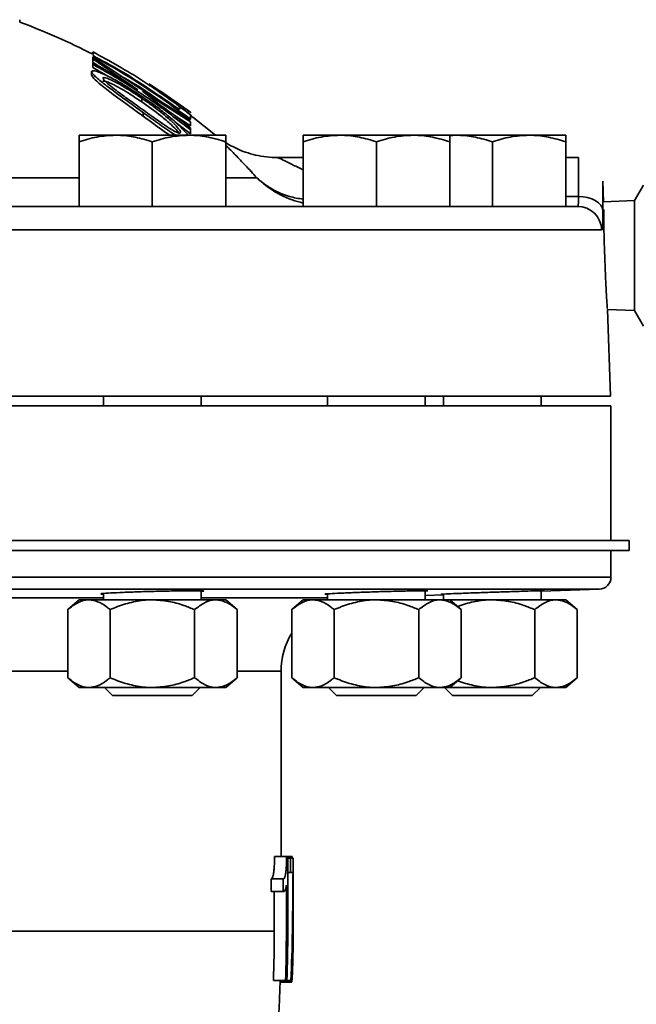
# Model space of a CAD drawing. Units: inches. Extents: x 0.5 to 33.5, y 0.5 to 21.
# Drawn here: x 17.9 to 18.7, y 10.7 to 12 of the extents above; entities that cross this region are included whole.
import ezdxf

# ---------------------------------------------------------------- set-up
doc = ezdxf.new("R2010")
doc.units = ezdxf.units.IN
doc.header["$MEASUREMENT"] = 0

msp = doc.modelspace()

# ---------------------------------------------------------------- linework, layer by layer
at = {"color": 7, "linetype": 'Continuous', "lineweight": 35}
for p, q in [((17.921, 11.9636), (17.921, 11.9667)), ((18.013, 11.9241), (18.013, 11.9233)), ((18.0146, 11.9257), (18.0146, 11.9227)), ((18.0146, 11.9215), (18.0162, 11.9205)), ((18.0146, 11.9187), (18.0669, 11.8838)), ((18.0722, 11.8771), (18.0146, 11.9169)), ((18.0146, 11.9169), (18.0146, 11.9126)), ((18.0146, 11.9126), (18.0227, 11.907)), ((18.0146, 11.9098), (18.0146, 11.9055)), ((18.0146, 11.9055), (18.0338, 11.8945)), ((18.013, 11.9006), (18.013, 11.8962)), ((18.0669, 11.8838), (18.1396, 11.8383)), ((18.0867, 11.8848), (18.1012, 11.875)), ((18.0772, 11.8663), (18.0772, 11.8617)), ((18.1396, 11.8361), (18.0781, 11.8754)), ((18.0781, 11.8754), (18.0964, 11.8608)), ((18.1396, 11.8486), (18.1012, 11.8756)), ((18.0788, 11.8481), (18.0788, 11.8434)), ((18.1161, 11.8464), (18.1396, 11.8313)), ((18.1412, 11.8429), (18.139, 11.8455)), ((18.1396, 11.8486), (18.1396, 11.8479)), ((18.119, 11.8365), (18.1396, 11.821)), ((18.1396, 11.8361), (18.1396, 11.8313)), ((18.1396, 11.8284), (18.1396, 11.8259)), ((17.9969, 11.8191), (18.0437, 11.8191)), ((18.1375, 11.8191), (18.0437, 11.8191)), ((18.1844, 11.8191), (18.1375, 11.8191)), ((18.1396, 11.8259), (18.1396, 11.821)), ((18.2834, 11.8191), (18.3303, 11.8191)), ((18.424, 11.8191), (18.3303, 11.8191)), ((18.4709, 11.8191), (18.424, 11.8191)), ((18.4709, 11.8191), (18.4786, 11.8191)), ((18.471, 11.8184), (18.4786, 11.8191)), ((18.5723, 11.8191), (18.4786, 11.8191)), ((18.6192, 11.8191), (18.5723, 11.8191)), ((17.9969, 11.7281), (17.9969, 11.8107)), ((18.0906, 11.7281), (18.0906, 11.8107)), ((18.1844, 11.7281), (18.1844, 11.8107)), ((18.2834, 11.7281), (18.2834, 11.8107)), ((18.3771, 11.7281), (18.3771, 11.8107)), ((18.4709, 11.7281), (18.4709, 11.8107)), ((18.5255, 11.7281), (18.5255, 11.8107)), ((18.6192, 11.7281), (18.6192, 11.8107)), ((18.2834, 11.7906), (18.251, 11.7906)), ((18.6355, 11.7906), (18.6192, 11.7906)), ((17.7791, 11.7648), (17.9969, 11.7648)), ((18.1844, 11.7648), (18.2241, 11.7648)), ((18.6676, 11.7342), (18.6667, 11.7603)), ((18.7189, 11.7555), (18.7074, 11.7356)), ((18.6192, 11.7406), (18.6356, 11.7406)), ((17.7791, 11.7281), (18.1527, 11.7281)), ((18.1844, 11.7281), (18.1527, 11.7281)), ((18.1844, 11.7281), (18.4508, 11.7281)), ((18.4709, 11.7281), (18.4508, 11.7281)), ((18.4709, 11.7281), (18.6115, 11.7281)), ((18.6192, 11.7281), (18.6115, 11.7281)), ((18.6192, 11.7281), (18.6343, 11.7281)), ((18.7074, 11.7356), (18.6676, 11.7342)), ((18.7074, 11.6653), (18.7074, 11.7356)), ((18.6654, 11.698), (14.0291, 11.698)), ((18.7074, 11.5951), (18.7074, 11.6653)), ((18.6763, 11.4856), (18.6725, 11.5963)), ((18.6725, 11.5963), (18.7074, 11.5951)), ((18.7074, 11.5951), (18.7189, 11.5751)), ((18.6763, 11.4856), (16.349, 11.4856)), ((18.0281, 11.4856), (18.0281, 11.4731)), ((18.1531, 11.4731), (18.1531, 11.4856)), ((18.3146, 11.4856), (18.3146, 11.4731)), ((18.4396, 11.4731), (18.4396, 11.4856)), ((18.463, 11.4856), (18.463, 11.4731)), ((18.588, 11.4731), (18.588, 11.4856)), ((18.6771, 11.4731), (14.0209, 11.4731)), ((18.6771, 11.3011), (18.6771, 11.4731)), ((16.9235, 11.3011), (18.7005, 11.3011)), ((18.7005, 11.2886), (18.7005, 11.3011)), ((16.95, 11.2886), (18.7005, 11.2886)), ((18.6771, 11.2545), (18.6771, 11.2886)), ((17.0156, 11.2545), (18.6771, 11.2545)), ((18.662, 11.2389), (17.0431, 11.2389)), ((18.1531, 11.2254), (18.1531, 11.2369)), ((18.1531, 11.2361), (18.1566, 11.2364)), ((18.4396, 11.2254), (18.4396, 11.237)), ((18.4396, 11.2365), (18.4431, 11.2368)), ((18.588, 11.2363), (18.662, 11.2389)), ((18.588, 11.2254), (18.588, 11.237)), ((18.588, 11.2368), (18.5915, 11.237)), ((17.7479, 11.2278), (18.0281, 11.2278)), ((17.9969, 11.2254), (17.9824, 11.2129)), ((18.0094, 11.2254), (17.9969, 11.2254)), ((18.0906, 11.2254), (18.0094, 11.2254)), ((18.0247, 11.2328), (18.0281, 11.2326)), ((18.0281, 11.2335), (18.0281, 11.2254)), ((18.1718, 11.2254), (18.0906, 11.2254)), ((18.1531, 11.2278), (18.3146, 11.2278)), ((18.1844, 11.2254), (18.1718, 11.2254)), ((18.1989, 11.2129), (18.1844, 11.2254)), ((18.2834, 11.2254), (18.2689, 11.2129)), ((18.296, 11.2254), (18.2834, 11.2254)), ((18.3771, 11.2254), (18.296, 11.2254)), ((18.3112, 11.2325), (18.3146, 11.2325)), ((18.3146, 11.233), (18.3146, 11.2254)), ((18.4583, 11.2254), (18.3771, 11.2254)), ((18.4396, 11.2311), (18.463, 11.2319)), ((18.4709, 11.2254), (18.4583, 11.2254)), ((18.4595, 11.2324), (18.463, 11.2325)), ((18.463, 11.2327), (18.463, 11.2254)), ((18.4854, 11.2129), (18.4709, 11.2254)), ((18.5255, 11.2254), (18.4709, 11.2254)), ((18.6067, 11.2254), (18.5255, 11.2254)), ((18.6192, 11.2254), (18.6067, 11.2254)), ((18.6337, 11.2129), (18.6192, 11.2254)), ((17.9824, 11.2129), (17.9824, 11.1259)), ((18.0365, 11.2129), (18.0365, 11.1259)), ((18.1447, 11.2129), (18.1447, 11.1259)), ((18.1989, 11.2129), (18.1989, 11.1259)), ((18.2689, 11.2129), (18.2689, 11.1259)), ((18.323, 11.2129), (18.323, 11.1259)), ((18.4313, 11.2129), (18.4313, 11.1259)), ((18.4854, 11.2129), (18.4854, 11.1259)), ((18.5796, 11.2129), (18.5796, 11.1259)), ((18.6337, 11.2129), (18.6337, 11.1259)), ((17.9824, 11.1341), (17.7936, 11.1341)), ((17.9824, 11.1259), (17.9969, 11.1134)), ((18.1844, 11.1134), (18.1989, 11.1259)), ((18.2553, 11.1341), (18.1989, 11.1341)), ((18.2553, 10.8972), (18.2553, 11.1341)), ((18.2689, 11.1259), (18.2834, 11.1134)), ((18.4709, 11.1134), (18.4854, 11.1259)), ((18.6192, 11.1134), (18.6337, 11.1259)), ((17.9969, 11.1134), (18.0094, 11.1134)), ((18.0906, 11.1134), (18.0094, 11.1134)), ((18.0293, 11.1134), (18.0396, 11.1031)), ((18.0906, 11.1134), (18.1718, 11.1134)), ((18.1417, 11.1031), (18.1519, 11.1134)), ((18.1718, 11.1134), (18.1844, 11.1134)), ((18.2834, 11.1134), (18.296, 11.1134)), ((18.3771, 11.1134), (18.296, 11.1134)), ((18.3158, 11.1134), (18.3261, 11.1031)), ((18.3771, 11.1134), (18.4583, 11.1134)), ((18.4282, 11.1031), (18.4384, 11.1134)), ((18.4583, 11.1134), (18.4709, 11.1134)), ((18.4642, 11.1134), (18.4744, 11.1031)), ((18.5255, 11.1134), (18.4709, 11.1134)), ((18.5255, 11.1134), (18.6067, 11.1134)), ((18.5765, 11.1031), (18.5868, 11.1134)), ((18.6067, 11.1134), (18.6192, 11.1134)), ((18.0396, 11.1031), (18.1417, 11.1031)), ((18.3261, 11.1031), (18.4282, 11.1031)), ((18.4744, 11.1031), (18.5765, 11.1031)), ((18.2624, 10.8972), (18.2469, 10.8972)), ((18.2624, 10.8972), (18.2638, 10.8972)), ((18.2638, 10.8972), (18.2638, 10.8019)), ((18.2696, 10.8972), (18.2638, 10.8972)), ((18.2699, 10.8959), (18.2696, 10.8972)), ((18.2675, 10.8951), (18.2638, 10.8951)), ((18.2675, 10.8769), (18.2675, 10.8951)), ((18.2675, 10.8951), (18.2707, 10.8951)), ((18.2707, 10.8951), (18.2707, 10.8812)), ((18.2675, 10.8769), (18.2638, 10.8769)), ((18.2705, 10.8769), (18.2675, 10.8769)), ((18.2424, 10.8687), (18.2424, 10.8525)), ((18.2579, 10.8687), (18.2424, 10.8687)), ((18.2579, 10.8525), (18.2579, 10.8687)), ((18.262, 10.8019), (18.262, 10.8607)), ((18.2579, 10.8525), (18.2424, 10.8525)), ((18.2465, 10.8525), (18.2465, 10.8019)), ((18.2707, 10.812), (18.2704, 10.812)), ((18.2465, 10.8019), (17.5014, 10.8019)), ((18.2638, 10.8019), (18.262, 10.8019)), ((18.2703, 10.8019), (18.2697, 10.8019)), ((18.2609, 10.7389), (18.2454, 10.7389)), ((18.2686, 10.7368), (18.2541, 10.7368)), ((18.2628, 10.7389), (18.2609, 10.7389)), ((18.2676, 10.7389), (18.2628, 10.7389)), ((18.2685, 10.7389), (18.2676, 10.7389))]:
    msp.add_line(p, q, dxfattribs=at)
at = {"color": 7, "linetype": 'Continuous', "lineweight": 35, "flags": 128}
for points in [[(18.1714, 11.819), (18.1424, 11.842), (18.1391, 11.8445)], [(18.6356, 11.7406), (18.6415, 11.7403), (18.6472, 11.7394), (18.6525, 11.7378), (18.6571, 11.7356), (18.661, 11.7329), (18.664, 11.7298), (18.6659, 11.7265), (18.6668, 11.723)]]:
    msp.add_lwpolyline(points, dxfattribs=at)
at = {"color": 7, "linetype": 'Continuous', "lineweight": 35}
for centre, radius, start, end in [((17.6224, 11.1578), 0.8594, 62.8474, 69.6685), ((18.6342, 11.6969), 0.0312, 1.9553, 89.9592), ((18.6615, 11.2545), 0.0156, 272, 0), ((18.349, 11.1341), 0.0938, 148.7013, 180), ((16.349, 10.8019), 1.8975, 358.0965, 0), ((16.3645, 10.8019), 1.8975, 358.0965, 0), ((16.3645, 10.8019), 1.8993, 358.0984, 0), ((16.6422, 10.8242), 1.6277, 356.994, 359.2139), ((16.6245, 10.8162), 1.6458, 357.3065, 359.5016), ((16.349, 10.8019), 1.9062, 352.4481, 358.1053)]:
    msp.add_arc(centre, radius, start, end, dxfattribs=at)
for centre, major_axis, ratio, start_param, end_param in [((16.3645, 10.9549), (0, 4.6115), 0.413373, 4.679212, 4.695472), ((16.3645, 10.9067), (0, 4.7929), 0.397727, 4.690525, 4.707066)]:
    msp.add_ellipse(centre, major_axis=major_axis, ratio=ratio, start_param=start_param, end_param=end_param, dxfattribs=at)
for points, knots in [([(18.0161, 11.9232), (18.0154, 11.9235), (18.0132, 11.9245), (18.0131, 11.9243), (18.013, 11.9241)], [0, 0, 0, 0, 0.319647, 1, 1, 1, 1]), ([(18.1396, 11.8452), (18.1197, 11.86), (18.0797, 11.8898), (18.0364, 11.9137), (18.0146, 11.9257)], [0, 0, 0, 0, 0.498082, 1, 1, 1, 1]), ([(18.0146, 11.9209), (18.0261, 11.9147), (18.0644, 11.8941), (18.1002, 11.8692), (18.1252, 11.8518)], [0, 0, 0, 0, 0.30008, 1, 1, 1, 1]), ([(18.1396, 11.8395), (18.1107, 11.8604), (18.0704, 11.8895), (18.0269, 11.9132), (18.0146, 11.9198)], [0, 0, 0, 0, 0.719233, 1, 1, 1, 1]), ([(18.0146, 11.9169), (18.0146, 11.9172), (18.0146, 11.9178), (18.0146, 11.9184), (18.0146, 11.9187)], [0, 0, 0, 0, 0.496612, 1, 1, 1, 1]), ([(18.0146, 11.9098), (18.0146, 11.9101), (18.0146, 11.9108), (18.0146, 11.9114), (18.0146, 11.9117)], [0, 0, 0, 0, 0.534881, 1, 1, 1, 1]), ([(18.0146, 11.9117), (18.0249, 11.9059), (18.0445, 11.8949), (18.0633, 11.8828), (18.0722, 11.8771)], [0, 0, 0, 0, 0.528676, 1, 1, 1, 1]), ([(18.1396, 11.8259), (18.1246, 11.8375), (18.0945, 11.8608), (18.0524, 11.8883), (18.0252, 11.9038), (18.0146, 11.9098)], [0, 0, 0, 0, 0.377588, 0.756797, 1, 1, 1, 1]), ([(18.013, 11.9006), (18.0135, 11.9012), (18.0144, 11.9023), (18.0225, 11.8998), (18.0353, 11.894), (18.0542, 11.8837), (18.0689, 11.8742), (18.0773, 11.8687)], [0, 0, 0, 0, 0.172326, 0.345828, 0.505674, 0.714281, 1, 1, 1, 1]), ([(18.0788, 11.8481), (18.0735, 11.852), (18.0629, 11.8596), (18.0462, 11.8717), (18.0299, 11.8839), (18.0173, 11.8942), (18.0133, 11.8989), (18.0131, 11.9003), (18.013, 11.9006)], [0, 0, 0, 0, 0.172351, 0.344052, 0.553051, 0.763159, 0.948383, 1, 1, 1, 1]), ([(18.013, 11.8962), (18.0136, 11.8949), (18.0146, 11.8924), (18.0248, 11.8834), (18.0417, 11.8704), (18.0611, 11.8563), (18.0741, 11.8469), (18.0788, 11.8434)], [0, 0, 0, 0, 0.181097, 0.363715, 0.574699, 0.847412, 1, 1, 1, 1]), ([(18.0772, 11.8663), (18.0728, 11.8692), (18.0642, 11.875), (18.0517, 11.8825), (18.0405, 11.8885), (18.0324, 11.8922), (18.028, 11.8932), (18.0276, 11.8925), (18.0274, 11.8921)], [0, 0, 0, 0, 0.198319, 0.395656, 0.563113, 0.731926, 0.885899, 1, 1, 1, 1]), ([(18.0274, 11.8921), (18.0278, 11.8912), (18.0287, 11.8894), (18.0352, 11.8835), (18.0456, 11.8753), (18.0611, 11.8641), (18.0728, 11.8557), (18.079, 11.8514)], [0, 0, 0, 0, 0.163048, 0.326519, 0.497851, 0.736794, 1, 1, 1, 1]), ([(18.0501, 11.895), (18.0624, 11.888), (18.0798, 11.878), (18.096, 11.8661), (18.1009, 11.8625)], [0, 0, 0, 0, 0.702572, 1, 1, 1, 1]), ([(18.0274, 11.8877), (18.0278, 11.8881), (18.0284, 11.8889), (18.0338, 11.8871), (18.0424, 11.8832), (18.0572, 11.875), (18.0694, 11.8669), (18.0772, 11.8617)], [0, 0, 0, 0, 0.153585, 0.308468, 0.449029, 0.648869, 1, 1, 1, 1]), ([(18.1268, 11.8227), (18.1264, 11.8238), (18.1257, 11.826), (18.119, 11.8334), (18.1073, 11.8441), (18.0922, 11.8559), (18.0814, 11.8634), (18.0772, 11.8663)], [0, 0, 0, 0, 0.160603, 0.32196, 0.539439, 0.819398, 1, 1, 1, 1]), ([(18.0773, 11.8687), (18.0829, 11.8648), (18.0942, 11.857), (18.111, 11.8439), (18.1267, 11.8302), (18.1331, 11.8229), (18.1361, 11.8194)], [0, 0, 0, 0, 0.232635, 0.464688, 0.747558, 1, 1, 1, 1]), ([(18.1012, 11.8756), (18.1012, 11.8755), (18.1012, 11.8751), (18.1012, 11.8745), (18.1012, 11.8742)], [0, 0, 0, 0, 0.479814, 1, 1, 1, 1]), ([(18.0772, 11.8617), (18.0855, 11.8558), (18.0992, 11.8461), (18.1142, 11.8332), (18.1221, 11.8255), (18.1239, 11.8228), (18.1245, 11.8221)], [0, 0, 0, 0, 0.422936, 0.692614, 0.912705, 1, 1, 1, 1]), ([(18.0964, 11.8608), (18.1047, 11.8548), (18.1193, 11.8444), (18.1335, 11.8332), (18.1396, 11.8284)], [0, 0, 0, 0, 0.567325, 1, 1, 1, 1]), ([(18.1252, 11.8518), (18.1252, 11.8527), (18.1252, 11.8542), (18.1252, 11.8553), (18.1252, 11.8558)], [0, 0, 0, 0, 0.564825, 1, 1, 1, 1]), ([(18.1252, 11.8558), (18.1295, 11.8526), (18.1344, 11.8491), (18.1391, 11.8455), (18.1396, 11.8451)], [0, 0, 0, 0, 0.899175, 1, 1, 1, 1]), ([(18.1203, 11.8191), (18.1199, 11.8194), (18.1142, 11.8228), (18.0995, 11.8333), (18.0858, 11.8431), (18.0788, 11.8481)], [0, 0, 0, 0, 0.034587, 0.509709, 1, 1, 1, 1]), ([(18.0788, 11.8434), (18.0836, 11.84), (18.0933, 11.8329), (18.105, 11.8245), (18.1112, 11.8203), (18.113, 11.8191)], [0, 0, 0, 0, 0.408999, 0.829949, 1, 1, 1, 1]), ([(18.079, 11.8514), (18.0864, 11.846), (18.098, 11.8377), (18.1126, 11.8279), (18.1212, 11.823), (18.1261, 11.8212), (18.1266, 11.8222), (18.1268, 11.8227)], [0, 0, 0, 0, 0.345425, 0.536151, 0.728343, 0.859026, 1, 1, 1, 1]), ([(18.1396, 11.8451), (18.1396, 11.8444), (18.1396, 11.8429), (18.1396, 11.8407), (18.1396, 11.8395)], [0, 0, 0, 0, 0.436377, 1, 1, 1, 1]), ([(17.9969, 11.8107), (18.0045, 11.8131), (18.0198, 11.8178), (18.0357, 11.8187), (18.0437, 11.8191)], [0, 0, 0, 0, 0.495458, 1, 1, 1, 1]), ([(17.9969, 11.8191), (17.9969, 11.819), (17.9969, 11.8186), (17.9969, 11.8141), (17.9969, 11.8107)], [0, 0, 0, 0, 0.246306, 1, 1, 1, 1]), ([(18.0437, 11.8191), (18.0448, 11.8191), (18.0533, 11.819), (18.0691, 11.8172), (18.0834, 11.8129), (18.0906, 11.8107)], [0, 0, 0, 0, 0.070092, 0.530785, 1, 1, 1, 1]), ([(18.0906, 11.8107), (18.0982, 11.8131), (18.1136, 11.8178), (18.1295, 11.8187), (18.1375, 11.8191)], [0, 0, 0, 0, 0.495458, 1, 1, 1, 1]), ([(18.1375, 11.8191), (18.1386, 11.8191), (18.147, 11.819), (18.1629, 11.8172), (18.1772, 11.8129), (18.1844, 11.8107)], [0, 0, 0, 0, 0.070092, 0.530785, 1, 1, 1, 1]), ([(18.1844, 11.8107), (18.1844, 11.8141), (18.1844, 11.8186), (18.1844, 11.819), (18.1844, 11.8191)], [0, 0, 0, 0, 0.753694, 1, 1, 1, 1]), ([(18.2834, 11.8107), (18.291, 11.8131), (18.3064, 11.8178), (18.3223, 11.8187), (18.3303, 11.8191)], [0, 0, 0, 0, 0.495458, 1, 1, 1, 1]), ([(18.2834, 11.8191), (18.2834, 11.819), (18.2834, 11.8186), (18.2834, 11.8141), (18.2834, 11.8107)], [0, 0, 0, 0, 0.2463063, 1, 1, 1, 1]), ([(18.3303, 11.8191), (18.3314, 11.8191), (18.3398, 11.819), (18.3557, 11.8172), (18.3699, 11.8129), (18.3771, 11.8107)], [0, 0, 0, 0, 0.070092, 0.530785, 1, 1, 1, 1]), ([(18.3771, 11.8107), (18.3848, 11.8131), (18.4001, 11.8178), (18.416, 11.8187), (18.424, 11.8191)], [0, 0, 0, 0, 0.495458, 1, 1, 1, 1]), ([(18.424, 11.8191), (18.4251, 11.8191), (18.4335, 11.819), (18.4494, 11.8172), (18.4637, 11.8129), (18.4709, 11.8107)], [0, 0, 0, 0, 0.070092, 0.530785, 1, 1, 1, 1]), ([(18.4709, 11.8107), (18.4709, 11.8141), (18.4709, 11.8186), (18.4709, 11.819), (18.4709, 11.8191)], [0, 0, 0, 0, 0.7536937, 1, 1, 1, 1]), ([(18.4786, 11.8191), (18.4797, 11.8191), (18.4881, 11.819), (18.504, 11.8172), (18.5183, 11.8129), (18.5255, 11.8107)], [0, 0, 0, 0, 0.070092, 0.530785, 1, 1, 1, 1]), ([(18.5255, 11.8107), (18.5331, 11.8131), (18.5484, 11.8178), (18.5643, 11.8187), (18.5723, 11.8191)], [0, 0, 0, 0, 0.495458, 1, 1, 1, 1]), ([(18.5723, 11.8191), (18.5735, 11.8191), (18.5819, 11.819), (18.5977, 11.8172), (18.612, 11.8129), (18.6192, 11.8107)], [0, 0, 0, 0, 0.070092, 0.530785, 1, 1, 1, 1]), ([(18.6192, 11.8107), (18.6192, 11.8141), (18.6192, 11.8186), (18.6192, 11.819), (18.6192, 11.8191)], [0, 0, 0, 0, 0.753694, 1, 1, 1, 1]), ([(18.251, 11.7908), (18.2487, 11.7908), (18.2415, 11.7906), (18.2297, 11.7922), (18.2163, 11.7952), (18.2042, 11.7993), (18.1938, 11.8042), (18.187, 11.8079), (18.1838, 11.8101), (18.1835, 11.8103)], [0, 0, 0, 0, 0.097667, 0.3034, 0.496722, 0.675994, 0.838938, 0.982475, 1, 1, 1, 1]), ([(18.2241, 11.7648), (18.2193, 11.7702), (18.2095, 11.7809), (18.1966, 11.7942), (18.188, 11.803), (18.1848, 11.806), (18.1844, 11.8064)], [0, 0, 0, 0, 0.309924, 0.623949, 0.950121, 1, 1, 1, 1]), ([(18.251, 11.7905), (18.2511, 11.7905), (18.2512, 11.7904), (18.257, 11.7877), (18.2677, 11.7825), (18.2768, 11.7781), (18.2825, 11.7751), (18.2834, 11.7747)], [0, 0, 0, 0, 0.119686, 0.403952, 0.672528, 0.951331, 1, 1, 1, 1]), ([(18.6356, 11.7406), (18.6355, 11.7489), (18.6354, 11.7624), (18.6354, 11.776), (18.6355, 11.7845), (18.6355, 11.7897), (18.6355, 11.7903), (18.6355, 11.7905)], [0, 0, 0, 0, 0.281702, 0.463601, 0.6455, 0.827455, 1, 1, 1, 1]), ([(18.2241, 11.7648), (18.2242, 11.7648), (18.2245, 11.7645), (18.2253, 11.7637), (18.2272, 11.7619), (18.2291, 11.7603), (18.2336, 11.7565), (18.2457, 11.7473), (18.2633, 11.7375), (18.2787, 11.7337), (18.2834, 11.7325)], [0, 0, 0, 0, 0.003261, 0.019423, 0.048507, 0.120564, 0.125952, 0.310887, 0.7873, 1, 1, 1, 1]), ([(18.2241, 11.7648), (18.2242, 11.7648), (18.2244, 11.7645), (18.2251, 11.7639), (18.2268, 11.7624), (18.231, 11.7589), (18.2432, 11.7499), (18.2612, 11.741), (18.2775, 11.7383), (18.2834, 11.7373)], [0, 0, 0, 0, 0.0031145, 0.0164332, 0.0413517, 0.1044206, 0.2672427, 0.7353425, 1, 1, 1, 1]), ([(18.6667, 11.7603), (18.6667, 11.7594), (18.6667, 11.7575), (18.6666, 11.7432), (18.6667, 11.7291), (18.6668, 11.723)], [0, 0, 0, 0, 0.354937, 0.718541, 1, 1, 1, 1]), ([(18.6356, 11.7406), (18.6356, 11.738), (18.6356, 11.7329), (18.6351, 11.7288), (18.6345, 11.7283), (18.6343, 11.7281)], [0, 0, 0, 0, 0.36227, 0.724892, 1, 1, 1, 1]), ([(18.6654, 11.698), (18.6657, 11.6984), (18.6663, 11.6993), (18.6668, 11.7074), (18.6668, 11.7178), (18.6668, 11.723)], [0, 0, 0, 0, 0.275383, 0.63844, 1, 1, 1, 1]), ([(18.6724, 11.598), (18.6724, 11.5979), (18.6724, 11.5971), (18.6721, 11.6024), (18.6714, 11.6139), (18.6704, 11.6322), (18.6695, 11.6539), (18.6686, 11.6771), (18.6681, 11.6988), (18.6678, 11.7149), (18.6678, 11.7217), (18.6678, 11.7244)], [0, 0, 0, 0, 0.002027, 0.132243, 0.262493, 0.392959, 0.523617, 0.654294, 0.784858, 0.915318, 1, 1, 1, 1]), ([(18.1562, 11.2366), (18.1562, 11.2367), (18.1562, 11.237), (18.1476, 11.2371), (18.1327, 11.2371), (18.1127, 11.2367), (18.0903, 11.2362), (18.0679, 11.2355), (18.0481, 11.2347), (18.0333, 11.234), (18.0249, 11.2333), (18.025, 11.2331), (18.0251, 11.233)], [0, 0, 0, 0, 0.072069, 0.1794071, 0.2866993, 0.3939798, 0.5012871, 0.6086493, 0.7160719, 0.823535, 0.9309999, 1, 1, 1, 1]), ([(18.4427, 11.2369), (18.4427, 11.2369), (18.4427, 11.2371), (18.4342, 11.2371), (18.4193, 11.2368), (18.3993, 11.2363), (18.3769, 11.2357), (18.3545, 11.2349), (18.3346, 11.2341), (18.3198, 11.2334), (18.3115, 11.2329), (18.3116, 11.2327), (18.3116, 11.2326)], [0, 0, 0, 0, 0.071904, 0.179204, 0.286484, 0.393782, 0.50113, 0.60854, 0.715997, 0.823465, 0.930902, 1, 1, 1, 1]), ([(18.591, 11.237), (18.591, 11.2371), (18.5911, 11.2371), (18.5825, 11.2369), (18.5676, 11.2365), (18.5476, 11.2358), (18.5252, 11.2351), (18.5028, 11.2343), (18.4829, 11.2336), (18.4681, 11.233), (18.4598, 11.2326), (18.4599, 11.2325), (18.4599, 11.2325)], [0, 0, 0, 0, 0.071786, 0.179066, 0.286357, 0.393692, 0.501089, 0.608537, 0.716007, 0.823454, 0.930845, 1, 1, 1, 1]), ([(17.9824, 11.2129), (17.9866, 11.2162), (17.9951, 11.2228), (18.0045, 11.2253), (18.0093, 11.2254), (18.0094, 11.2254)], [0, 0, 0, 0, 0.48434, 0.986326, 1, 1, 1, 1]), ([(18.0094, 11.2254), (18.0132, 11.2249), (18.0209, 11.2239), (18.0299, 11.2183), (18.035, 11.2141), (18.0365, 11.2129)], [0, 0, 0, 0, 0.406292, 0.82727, 1, 1, 1, 1]), ([(18.0906, 11.2254), (18.0894, 11.2254), (18.0813, 11.2253), (18.0661, 11.2232), (18.0494, 11.2182), (18.0397, 11.2142), (18.0365, 11.2129)], [0, 0, 0, 0, 0.066532, 0.435283, 0.814551, 1, 1, 1, 1]), ([(18.1447, 11.2129), (18.1402, 11.2147), (18.1293, 11.2191), (18.1112, 11.2242), (18.0975, 11.225), (18.0906, 11.2254)], [0, 0, 0, 0, 0.26546, 0.628076, 1, 1, 1, 1]), ([(18.1447, 11.2129), (18.1489, 11.2162), (18.1575, 11.2228), (18.1669, 11.2253), (18.1717, 11.2254), (18.1718, 11.2254)], [0, 0, 0, 0, 0.48434, 0.986326, 1, 1, 1, 1]), ([(18.1718, 11.2254), (18.1756, 11.2249), (18.1833, 11.2239), (18.1923, 11.2183), (18.1974, 11.2141), (18.1989, 11.2129)], [0, 0, 0, 0, 0.406292, 0.82727, 1, 1, 1, 1]), ([(18.2689, 11.2129), (18.2731, 11.2162), (18.2817, 11.2228), (18.291, 11.2253), (18.2958, 11.2254), (18.296, 11.2254)], [0, 0, 0, 0, 0.48434, 0.986326, 1, 1, 1, 1]), ([(18.296, 11.2254), (18.2997, 11.2249), (18.3075, 11.2239), (18.3164, 11.2183), (18.3215, 11.2141), (18.323, 11.2129)], [0, 0, 0, 0, 0.406292, 0.82727, 1, 1, 1, 1]), ([(18.3771, 11.2254), (18.3759, 11.2254), (18.3678, 11.2253), (18.3527, 11.2232), (18.3359, 11.2182), (18.3262, 11.2142), (18.323, 11.2129)], [0, 0, 0, 0, 0.066532, 0.435283, 0.814551, 1, 1, 1, 1]), ([(18.4313, 11.2129), (18.4267, 11.2147), (18.4158, 11.2191), (18.3978, 11.2242), (18.3841, 11.225), (18.3771, 11.2254)], [0, 0, 0, 0, 0.26546, 0.628076, 1, 1, 1, 1]), ([(18.4313, 11.2129), (18.4355, 11.2162), (18.4441, 11.2228), (18.4534, 11.2253), (18.4582, 11.2254), (18.4583, 11.2254)], [0, 0, 0, 0, 0.48434, 0.986326, 1, 1, 1, 1]), ([(18.4583, 11.2254), (18.4621, 11.2249), (18.4698, 11.2239), (18.4788, 11.2183), (18.4839, 11.2141), (18.4854, 11.2129)], [0, 0, 0, 0, 0.406292, 0.82727, 1, 1, 1, 1]), ([(18.5255, 11.2254), (18.5242, 11.2254), (18.5161, 11.2253), (18.501, 11.2232), (18.4875, 11.2194), (18.4809, 11.2167), (18.4809, 11.2167)], [0, 0, 0, 0, 0.081626, 0.534029, 0.999336, 1, 1, 1, 1]), ([(18.5796, 11.2129), (18.575, 11.2147), (18.5642, 11.2191), (18.5461, 11.2242), (18.5324, 11.225), (18.5255, 11.2254)], [0, 0, 0, 0, 0.26546, 0.628076, 1, 1, 1, 1]), ([(18.5796, 11.2129), (18.5838, 11.2162), (18.5924, 11.2228), (18.6017, 11.2253), (18.6065, 11.2254), (18.6067, 11.2254)], [0, 0, 0, 0, 0.48434, 0.986326, 1, 1, 1, 1]), ([(18.6067, 11.2254), (18.6104, 11.2249), (18.6182, 11.2239), (18.6271, 11.2183), (18.6322, 11.2141), (18.6337, 11.2129)], [0, 0, 0, 0, 0.406292, 0.82727, 1, 1, 1, 1]), ([(17.9824, 11.1259), (17.9866, 11.1226), (17.9951, 11.1159), (18.0045, 11.1134), (18.0093, 11.1134), (18.0094, 11.1134)], [0, 0, 0, 0, 0.48434, 0.986326, 1, 1, 1, 1]), ([(18.0094, 11.1134), (18.0132, 11.1138), (18.0209, 11.1148), (18.0299, 11.1204), (18.035, 11.1246), (18.0365, 11.1259)], [0, 0, 0, 0, 0.406292, 0.82727, 1, 1, 1, 1]), ([(18.0906, 11.1134), (18.0894, 11.1134), (18.0813, 11.1135), (18.0661, 11.1155), (18.0494, 11.1205), (18.0397, 11.1246), (18.0365, 11.1259)], [0, 0, 0, 0, 0.066532, 0.435283, 0.814551, 1, 1, 1, 1]), ([(18.1447, 11.1259), (18.1402, 11.124), (18.1293, 11.1196), (18.1112, 11.1146), (18.0975, 11.1138), (18.0906, 11.1134)], [0, 0, 0, 0, 0.26546, 0.628076, 1, 1, 1, 1]), ([(18.1447, 11.1259), (18.1489, 11.1226), (18.1575, 11.1159), (18.1669, 11.1134), (18.1717, 11.1134), (18.1718, 11.1134)], [0, 0, 0, 0, 0.48434, 0.986326, 1, 1, 1, 1]), ([(18.1718, 11.1134), (18.1756, 11.1138), (18.1833, 11.1148), (18.1923, 11.1204), (18.1974, 11.1246), (18.1989, 11.1259)], [0, 0, 0, 0, 0.406292, 0.82727, 1, 1, 1, 1]), ([(18.2689, 11.1259), (18.2731, 11.1226), (18.2817, 11.1159), (18.291, 11.1134), (18.2958, 11.1134), (18.296, 11.1134)], [0, 0, 0, 0, 0.48434, 0.986326, 1, 1, 1, 1]), ([(18.296, 11.1134), (18.2997, 11.1138), (18.3075, 11.1148), (18.3164, 11.1204), (18.3215, 11.1246), (18.323, 11.1259)], [0, 0, 0, 0, 0.406292, 0.82727, 1, 1, 1, 1]), ([(18.3771, 11.1134), (18.3759, 11.1134), (18.3678, 11.1135), (18.3527, 11.1155), (18.3359, 11.1205), (18.3262, 11.1246), (18.323, 11.1259)], [0, 0, 0, 0, 0.066532, 0.435283, 0.814551, 1, 1, 1, 1]), ([(18.4313, 11.1259), (18.4267, 11.124), (18.4158, 11.1196), (18.3978, 11.1146), (18.3841, 11.1138), (18.3771, 11.1134)], [0, 0, 0, 0, 0.26546, 0.628076, 1, 1, 1, 1]), ([(18.4313, 11.1259), (18.4355, 11.1226), (18.4441, 11.1159), (18.4534, 11.1134), (18.4582, 11.1134), (18.4583, 11.1134)], [0, 0, 0, 0, 0.48434, 0.986326, 1, 1, 1, 1]), ([(18.4583, 11.1134), (18.4621, 11.1138), (18.4698, 11.1148), (18.4788, 11.1204), (18.4839, 11.1246), (18.4854, 11.1259)], [0, 0, 0, 0, 0.406292, 0.82727, 1, 1, 1, 1]), ([(18.5796, 11.1259), (18.575, 11.124), (18.5642, 11.1196), (18.5461, 11.1146), (18.5324, 11.1138), (18.5255, 11.1134)], [0, 0, 0, 0, 0.26546, 0.628076, 1, 1, 1, 1]), ([(18.5796, 11.1259), (18.5838, 11.1226), (18.5924, 11.1159), (18.6017, 11.1134), (18.6065, 11.1134), (18.6067, 11.1134)], [0, 0, 0, 0, 0.48434, 0.986326, 1, 1, 1, 1]), ([(18.6067, 11.1134), (18.6104, 11.1138), (18.6182, 11.1148), (18.6271, 11.1204), (18.6322, 11.1246), (18.6337, 11.1259)], [0, 0, 0, 0, 0.4062922, 0.8272698, 1, 1, 1, 1]), ([(18.5255, 11.1134), (18.5242, 11.1134), (18.5161, 11.1135), (18.501, 11.1156), (18.4875, 11.1194), (18.4809, 11.122), (18.4809, 11.122)], [0, 0, 0, 0, 0.081626, 0.534029, 0.999336, 1, 1, 1, 1]), ([(18.2469, 10.8972), (18.2469, 10.896), (18.2469, 10.8948), (18.2468, 10.8926), (18.2468, 10.8914), (18.2467, 10.8882), (18.2466, 10.886), (18.2463, 10.8821), (18.2461, 10.8803), (18.2459, 10.8779), (18.2458, 10.8772), (18.2456, 10.8758), (18.2455, 10.8751), (18.2453, 10.874), (18.2452, 10.8735), (18.2449, 10.8725), (18.2448, 10.8721), (18.2445, 10.871), (18.2442, 10.8704), (18.2437, 10.8695), (18.2435, 10.8692), (18.2429, 10.8688), (18.2427, 10.8688), (18.2424, 10.8687)], [0, 0, 0, 0, 0.0625, 0.0625, 0.125, 0.125, 0.25, 0.25, 0.375, 0.375, 0.4375, 0.4375, 0.5, 0.5, 0.5625, 0.5625, 0.625, 0.625, 0.75, 0.75, 0.875, 0.875, 1, 1, 1, 1]), ([(18.2579, 10.8687), (18.2582, 10.8688), (18.2584, 10.8688), (18.259, 10.8692), (18.2592, 10.8695), (18.2597, 10.8704), (18.26, 10.8709), (18.2603, 10.872), (18.2604, 10.8725), (18.2607, 10.8734), (18.2608, 10.8739), (18.261, 10.8751), (18.2611, 10.8757), (18.2613, 10.8771), (18.2614, 10.8778), (18.2616, 10.8802), (18.2618, 10.882), (18.262, 10.8849), (18.262, 10.886), (18.2621, 10.8881), (18.2622, 10.8892), (18.2623, 10.8914), (18.2623, 10.8925), (18.2624, 10.8948), (18.2624, 10.896), (18.2624, 10.8972)], [0, 0, 0, 0, 0.125, 0.125, 0.25, 0.25, 0.375, 0.375, 0.4375, 0.4375, 0.5, 0.5, 0.5625, 0.5625, 0.625, 0.625, 0.75, 0.75, 0.8125, 0.8125, 0.875, 0.875, 0.9375, 0.9375, 1, 1, 1, 1]), ([(18.262, 10.8607), (18.2618, 10.8598), (18.2617, 10.859), (18.2614, 10.8576), (18.2613, 10.8569), (18.2608, 10.8553), (18.2604, 10.8546), (18.2597, 10.8534), (18.2594, 10.8531), (18.2586, 10.8526), (18.2583, 10.8525), (18.2579, 10.8525)], [0, 0, 0, 0, 0.125, 0.125, 0.25, 0.25, 0.5, 0.5, 0.75, 0.75, 1, 1, 1, 1]), ([(18.2707, 10.812), (18.2707, 10.8197), (18.2707, 10.8351), (18.2707, 10.8539), (18.2707, 10.8638), (18.2706, 10.8668)], [0, 0, 0, 0, 0.414101, 0.826458, 1, 1, 1, 1]), ([(18.2686, 10.7368), (18.2687, 10.7369), (18.2687, 10.737), (18.2689, 10.7373), (18.2689, 10.7376), (18.269, 10.7384), (18.2691, 10.7389), (18.2692, 10.7401), (18.2693, 10.7409), (18.2694, 10.7427), (18.2695, 10.7437), (18.2696, 10.7459), (18.2697, 10.7471), (18.2698, 10.7497), (18.2699, 10.7512), (18.27, 10.7542), (18.27, 10.7557), (18.2701, 10.7589), (18.2702, 10.7606), (18.2703, 10.764), (18.2703, 10.7658), (18.2704, 10.7712), (18.2705, 10.7749), (18.2707, 10.7862), (18.2707, 10.7941), (18.2707, 10.8019)], [0, 0, 0, 0, 0.0625, 0.0625, 0.125, 0.125, 0.1875, 0.1875, 0.25, 0.25, 0.3125, 0.3125, 0.375, 0.375, 0.4375, 0.4375, 0.5, 0.5, 0.5625, 0.5625, 0.625, 0.625, 0.75, 0.75, 1, 1, 1, 1])]:
    msp.add_open_spline(points, degree=3, knots=knots, dxfattribs=at)
msp.add_open_spline([(18.2707, 10.8019), (18.2707, 10.8053), (18.2707, 10.8086), (18.2707, 10.812)], degree=3, dxfattribs=at)

doc.saveas('drawing.dxf')
